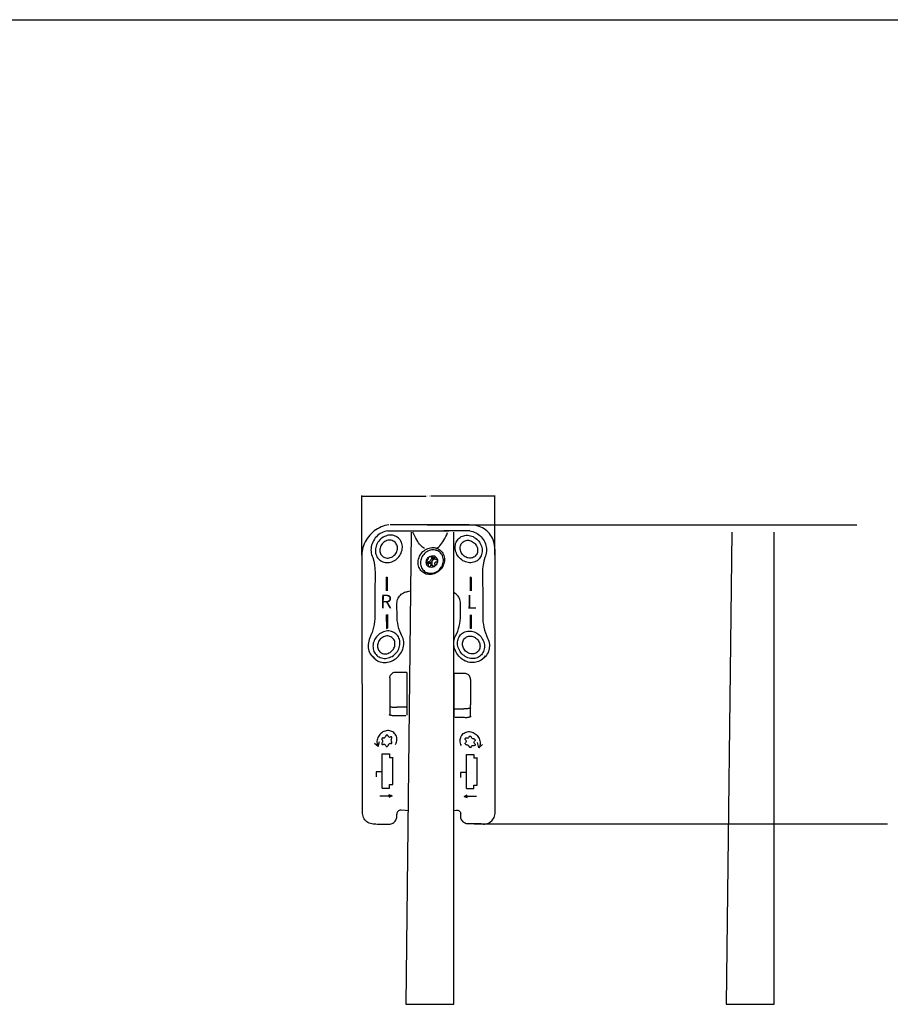
# Model space of a CAD drawing. Extents: x 200 to 1041, y -523 to 71.
# Drawn here: x 433 to 651, y -175 to 71 of the extents above; entities that cross this region are included whole.
import ezdxf

# ---------------------------------------------------------------- set-up
doc = ezdxf.new("R2010")
doc.units = 0
doc.header["$MEASUREMENT"] = 0
doc.linetypes.add('CONTINUA', pattern=[0])
doc.layers.add('LIVELLO_STANDARD', color=7, linetype='Continuous')
doc.dimstyles.get("Standard").update_dxf_attribs({"dimtxt": 0.18, "dimasz": 0.18, "dimexe": 0.18, "dimexo": 0.0625, "dimgap": 0.09, "dimtad": 0, "dimtih": 1, "dimtoh": 1, "dimdec": 4, "dimzin": 0, "dimdsep": 46, "dimtxsty": 'Standard', "dimcen": 0.09, "dimadec": 0, "dimazin": 0, "dimtfac": 1, "dimtdec": 4, "dimtofl": 0, "dimtmove": 0, "dimatfit": 3, "dimfxl": 0, "dimtolj": 1, "dimtzin": 0, "dimarcsym": 0})

# ---------------------------------------------------------------- blocks, each defined once
blk = doc.blocks.new('*D1')
at = {"color": 0, "lineweight": -2}
for p, q in [((518.84, -62.64), (518.84, -47.7)), ((519.02, -47.88), (534.86, -47.88)), ((551.86, -47.88), (536.03, -47.88)), ((552.04, -62.64), (552.04, -47.7))]:
    blk.add_line(p, q, dxfattribs=at)
at = {"color": 0}
for points in [[(519.02, -47.85), (519.02, -47.91), (518.84, -47.88)], [(551.86, -47.85), (551.86, -47.91), (552.04, -47.88)]]:
    blk.add_solid(points, dxfattribs=at)
at = {"layer": 'Defpoints', "color": 0}
for p in [(552.04, -47.88), (518.84, -62.7), (552.04, -62.7)]:
    blk.add_point(p, dxfattribs=at)
at = {"color": 0, "insert": (535.44, -47.88), "char_height": 0.18, "attachment_point": 5}
blk.add_mtext('\\A1;33.2061', dxfattribs=at)

msp = doc.modelspace()

# ---------------------------------------------------------------- linework, layer by layer
for p, q in [((200.4034, 71.06125), (1041.4034, 71.06125)), ((535.12246, -55.01788), (642.45596, -55.01788)), ((546.90962, -129.74202), (650.06101, -129.74202))]:
    msp.add_line(p, q)
at = {"layer": 'LIVELLO_STANDARD', "linetype": 'CONTINUA'}
for p, q in [((544.37262, -55.01788), (525.8723, -55.01788)), ((525.3058, -56.55518), (531.7887, -56.55518)), ((531.18488, -56.9092), (529.78488, -174.76365)), ((531.28578, -56.56394), (540.53445, -56.56394)), ((545.76365, -56.58075), (539.28075, -56.58075)), ((541.80255, -174.76365), (541.80255, -56.88765)), ((611.18488, -56.9092), (609.78488, -174.76365)), ((621.80255, -174.76365), (621.80255, -56.88765)), ((552.04476, -61.1429), (552.04476, -127.11533)), ((518.83866, -62.70035), (518.91644, -126.71524)), ((535.85599, -63.00182), (535.90013, -63.0386)), ((536.50132, -63.08064), (537.15716, -63.59985)), ((535.22117, -64.63091), (534.92478, -64.39653)), ((536.59381, -65.27834), (535.87911, -64.71394)), ((524.93075, -68.13993), (525.1851, -68.10419)), ((524.93075, -68.13993), (524.93706, -71.54525)), ((525.09261, -68.11891), (525.09261, -71.42649)), ((525.1851, -68.10419), (525.19351, -71.50952)), ((545.88435, -68.12977), (545.87594, -71.53509)), ((546.1387, -68.1655), (545.88435, -68.12977)), ((545.97684, -68.14448), (545.97684, -71.45206)), ((546.1387, -68.1655), (546.13239, -71.57083)), ((522.05725, -70.99346), (522.06566, -77.82723)), ((549.0122, -71.01904), (549.00379, -77.8528)), ((531.01, -71.63103), (530.12282, -71.74705)), ((524.94337, -77.49511), (524.94967, -80.90673)), ((525.10312, -77.47514), (525.10943, -80.78482)), ((525.19561, -77.46568), (525.20192, -80.871)), ((545.87384, -77.49125), (545.86753, -80.89657)), ((545.96633, -77.50071), (545.96002, -80.81039)), ((546.12608, -77.52068), (546.11978, -80.93231)), ((524.94967, -80.80689), (525.10943, -80.78692)), ((524.94967, -80.90673), (525.20192, -80.871)), ((525.20192, -80.871), (525.10943, -80.78692)), ((545.86753, -80.89657), (545.96002, -80.81249)), ((546.11978, -80.93231), (545.86753, -80.89657)), ((546.11978, -80.83246), (545.96002, -80.81249)), ((521.64945, -88.12833), (522.12872, -88.54769)), ((549.42, -88.1539), (548.94073, -88.57326)), ((525.83884, -93.25628), (525.85145, -99.64126)), ((527.09587, -91.82058), (530.05345, -91.82058)), ((530.05345, -91.88154), (530.05345, -102.57975)), ((544.71526, -92.2014), (541.75767, -92.2014)), ((541.75767, -92.26236), (541.75767, -102.9604)), ((545.97228, -93.6371), (545.95967, -100.02208)), ((525.87247, -102.58939), (525.87247, -99.60973)), ((530.09357, -100.59069), (527.53957, -100.59069)), ((545.93865, -102.97021), (545.93865, -99.99055)), ((529.78509, -102.71586), (527.42081, -102.71586)), ((541.71756, -100.97133), (544.27155, -100.97133)), ((542.02603, -103.09651), (544.39031, -103.09651)), ((522.90228, -110.43109), (522.0089, -109.64177)), ((522.90228, -110.43109), (523.22809, -109.1646)), ((548.05997, -110.69577), (547.73415, -109.42929)), ((548.05997, -110.69577), (548.95334, -109.90645)), ((523.94262, -112.25497), (525.74617, -112.25497)), ((523.94262, -120.77353), (523.94262, -112.25497)), ((525.74617, -112.25287), (525.74617, -113.11576)), ((544.99623, -112.39108), (546.79979, -112.39108)), ((544.99623, -120.90964), (544.99623, -112.39108)), ((546.79979, -112.38897), (546.79979, -113.25187)), ((525.74617, -113.11471), (526.62413, -113.11471)), ((526.60031, -119.92115), (526.5898, -113.10945)), ((546.79979, -113.25081), (547.67775, -113.25081)), ((547.65392, -120.05725), (547.64341, -113.24556)), ((522.39358, -116.71762), (522.40619, -117.99252)), ((523.75273, -116.71867), (522.39358, -116.71867)), ((543.44719, -116.85373), (543.45981, -118.12862)), ((544.80635, -116.85478), (543.44719, -116.85478)), ((525.75038, -119.92115), (526.60031, -119.92115)), ((525.75038, -120.77248), (525.75038, -119.9222)), ((546.80399, -120.05725), (547.65392, -120.05725)), ((546.80399, -120.90859), (546.80399, -120.05831)), ((523.33547, -122.72178), (526.37276, -122.72178)), ((523.94262, -120.77353), (525.75038, -120.77353)), ((526.37276, -122.72178), (525.60131, -122.45167)), ((526.37276, -122.72178), (525.60131, -123.16847)), ((544.38996, -122.88907), (545.16142, -122.44238)), ((547.42725, -122.88907), (544.38996, -122.88907)), ((544.38996, -122.88907), (545.16142, -123.15918)), ((544.99623, -120.90964), (546.80399, -120.90964)), ((527.59055, -127.85315), (527.59055, -127.25827)), ((543.51043, -127.82495), (543.51043, -127.23007)), ((522.48432, -129.77022), (525.8984, -129.77022)), ((548.61666, -129.74202), (545.20258, -129.74202)), ((529.78488, -174.76365), (541.80255, -174.76365)), ((609.78488, -174.76365), (621.80255, -174.76365))]:
    msp.add_line(p, q, dxfattribs=at)
for points in [[(525.57153, -55.05204), (525.08806, -55.13612), (524.61089, -55.24332), (524.13583, -55.38836), (523.67338, -55.56494), (523.21303, -55.78145), (522.76739, -56.02003), (522.33858, -56.28909), (521.92868, -56.58863), (521.53559, -56.92076), (521.16353, -57.26655), (520.80828, -57.64597), (520.47616, -58.03695), (520.17557, -58.4542), (519.9065, -58.89458), (519.65636, -59.33181), (519.44405, -59.80267), (519.25907, -60.27038), (519.10983, -60.74964), (518.99211, -61.23942), (518.91013, -61.7292), (518.85548, -62.21688), (518.83866, -62.70035)], [(552.04476, -61.1429), (552.03425, -60.66258), (551.97749, -60.18332), (551.89131, -59.7093), (551.76939, -59.26262), (551.61804, -58.81593), (551.43516, -58.39447), (551.22075, -57.98352), (550.97061, -57.59884), (550.69944, -57.23099), (550.39675, -56.89361), (550.06463, -56.57515), (549.71358, -56.28611), (549.33942, -56.03071), (548.94213, -55.80054), (548.53013, -55.60505), (548.09921, -55.44214), (547.65568, -55.31181), (547.19322, -55.21617), (546.72867, -55.15311), (546.25571, -55.12578), (545.61896, -55.04906), (544.37262, -55.01788)], [(525.3058, -56.55518), (524.91692, -56.62244), (524.53014, -56.72019), (524.15808, -56.85892), (523.78601, -57.0355), (523.43077, -57.23309), (523.09023, -57.47587), (522.77072, -57.72812), (522.47223, -58.02241), (522.19896, -58.33246), (521.95092, -58.66248), (521.7239, -59.01563), (521.53892, -59.38033), (521.38337, -59.76921), (521.25935, -60.15809), (521.16896, -60.54382), (521.11851, -60.94426), (521.10169, -61.33419), (521.12902, -61.72202), (521.17947, -62.1109), (521.26565, -62.48506), (521.38967, -62.83926), (521.54943, -63.18084)], [(522.22629, -61.06215), (522.20947, -61.40478), (522.21788, -61.75267), (522.25572, -62.09215), (522.3419, -62.41377), (522.45331, -62.73223), (522.59625, -63.02231), (522.77493, -63.30083), (522.97672, -63.54993), (523.19954, -63.77485), (523.46019, -63.97874), (523.73346, -64.1385), (524.03195, -64.28249), (524.34516, -64.38444), (524.66677, -64.45276), (524.99679, -64.49164), (525.33522, -64.49164), (525.68206, -64.45276), (526.02049, -64.38444), (526.35051, -64.28249), (526.68474, -64.1385), (527.00215, -63.97874), (527.30064, -63.77485), (527.58232, -63.54993), (527.85348, -63.30083), (528.09101, -63.02231), (528.30332, -62.73223), (528.4904, -62.41377), (528.64595, -62.09215), (528.76997, -61.75267), (528.86457, -61.40478), (528.92342, -61.06215), (528.94865, -60.71846), (528.94234, -60.36952), (528.894, -60.03319), (528.81832, -59.71158), (528.69851, -59.39838), (528.55557, -59.10304), (528.37689, -58.83082), (528.1835, -58.57858), (527.94807, -58.34735), (527.68952, -58.15291), (527.42256, -57.98264), (527.11987, -57.84916), (526.81507, -57.74301), (526.48505, -57.67259), (526.15923, -57.63686), (525.8208, -57.63686), (525.47186, -57.67259), (525.13973, -57.74301), (524.80341, -57.84916), (524.46918, -57.98264), (524.15387, -58.15291), (523.84907, -58.34735), (523.5674, -58.57858), (523.30044, -58.83082), (523.06921, -59.10304), (522.8485, -59.39838), (522.67193, -59.71158), (522.50376, -60.03319), (522.38605, -60.36952), (522.28515, -60.71846), (522.22629, -61.06215)], [(523.34073, -61.12171), (523.33022, -61.39497), (523.34703, -61.6756), (523.40169, -61.94256), (523.48157, -62.1948), (523.60348, -62.42603), (523.74432, -62.64044), (523.923, -62.83173), (524.12059, -63.00514), (524.34971, -63.13652), (524.58724, -63.23742), (524.8479, -63.30994), (525.11486, -63.33937), (525.38813, -63.33937), (525.66349, -63.30994), (525.93256, -63.23742), (526.20162, -63.13652), (526.46227, -63.00514), (526.69981, -62.83173), (526.91842, -62.64044), (527.12022, -62.42603), (527.29889, -62.1948), (527.44603, -61.94256), (527.55534, -61.6756), (527.63522, -61.39497), (527.69408, -61.12171), (527.70669, -60.84003), (527.69408, -60.56571), (527.63522, -60.29875), (527.55114, -60.04651), (527.43552, -59.80372), (527.28628, -59.59141), (527.11181, -59.40328), (526.90791, -59.23301), (526.68719, -59.09953), (526.44336, -58.99233), (526.1848, -58.92296), (525.92415, -58.89564), (525.64247, -58.89564), (525.36921, -58.92296), (525.09804, -58.99233), (524.83529, -59.09953), (524.58094, -59.23301), (524.3392, -59.40328), (524.11218, -59.59141), (523.91669, -59.80372), (523.74432, -60.04651), (523.59718, -60.29875), (523.47736, -60.56571), (523.39118, -60.84003), (523.34073, -61.12171)], [(534.49438, -60.94513), (534.24424, -60.8064), (534.00461, -60.62352), (533.75656, -60.40596), (533.51273, -60.15687), (533.26679, -59.86783), (533.01664, -59.54307), (532.7707, -59.17521), (532.52476, -58.78318), (532.28093, -58.36066), (532.0497, -57.89296), (531.80586, -57.40108), (531.56623, -56.88502)], [(537.32742, -61.05742), (537.57757, -60.91868), (537.8172, -60.73581), (538.06524, -60.51824), (538.30908, -60.26915), (538.55502, -59.98012), (538.80517, -59.65535), (539.05111, -59.28749), (539.29705, -58.89546), (539.54088, -58.47295), (539.77211, -58.00524), (540.01595, -57.51336), (540.25558, -56.99731)], [(548.84316, -61.08772), (548.85997, -61.43036), (548.85157, -61.77825), (548.81373, -62.11773), (548.72755, -62.43934), (548.61614, -62.7578), (548.4732, -63.04789), (548.29452, -63.32641), (548.09273, -63.5755), (547.86991, -63.80042), (547.60925, -64.00432), (547.33599, -64.16407), (547.0375, -64.30807), (546.72429, -64.41001), (546.40268, -64.47833), (546.07266, -64.51722), (545.73423, -64.51722), (545.38739, -64.47833), (545.04896, -64.41001), (544.71893, -64.30807), (544.38471, -64.16407), (544.0673, -64.00432), (543.76881, -63.80042), (543.48713, -63.5755), (543.21597, -63.32641), (542.97844, -63.04789), (542.76613, -62.7578), (542.57905, -62.43934), (542.4235, -62.11773), (542.29947, -61.77825), (542.20488, -61.43036), (542.14602, -61.08772), (542.1208, -60.74404), (542.12711, -60.3951), (542.17545, -60.05877), (542.25113, -59.73716), (542.37094, -59.42395), (542.51388, -59.12861), (542.69256, -58.8564), (542.88595, -58.60415), (543.12138, -58.37293), (543.37993, -58.17849), (543.64689, -58.00822), (543.94958, -57.87474), (544.25438, -57.76859), (544.5844, -57.69817), (544.91022, -57.66243), (545.24865, -57.66243), (545.59759, -57.69817), (545.92972, -57.76859), (546.26604, -57.87474), (546.60027, -58.00822), (546.91558, -58.17849), (547.22038, -58.37293), (547.50205, -58.60415), (547.76901, -58.8564), (548.00024, -59.12861), (548.22095, -59.42395), (548.39752, -59.73716), (548.56569, -60.05877), (548.6834, -60.3951), (548.7843, -60.74404), (548.84316, -61.08772)], [(547.72872, -61.14728), (547.73923, -61.42055), (547.72242, -61.70117), (547.66776, -61.96813), (547.58788, -62.22038), (547.46596, -62.4516), (547.32513, -62.66601), (547.14645, -62.8573), (546.94886, -63.03072), (546.71974, -63.1621), (546.48221, -63.263), (546.22155, -63.33552), (545.95459, -63.36495), (545.68132, -63.36495), (545.40596, -63.33552), (545.13689, -63.263), (544.86783, -63.1621), (544.60718, -63.03072), (544.36964, -62.8573), (544.15103, -62.66601), (543.94923, -62.4516), (543.77056, -62.22038), (543.62342, -61.96813), (543.51411, -61.70117), (543.43423, -61.42055), (543.37537, -61.14728), (543.36276, -60.86561), (543.37537, -60.59129), (543.43423, -60.32433), (543.51831, -60.07208), (543.63393, -59.8293), (543.78317, -59.61699), (543.95764, -59.42886), (544.16154, -59.25859), (544.38226, -59.12511), (544.62609, -59.0179), (544.88465, -58.94854), (545.1453, -58.92121), (545.42698, -58.92121), (545.70024, -58.94854), (545.97141, -59.0179), (546.23416, -59.12511), (546.48851, -59.25859), (546.73025, -59.42886), (546.95727, -59.61699), (547.15276, -59.8293), (547.32513, -60.07208), (547.47227, -60.32433), (547.59209, -60.59129), (547.67827, -60.86561), (547.72872, -61.14728)], [(545.76365, -56.58075), (546.15253, -56.64802), (546.53931, -56.74576), (546.91137, -56.8845), (547.28344, -57.06107), (547.63868, -57.25866), (547.97922, -57.50145), (548.29873, -57.7537), (548.59722, -58.04798), (548.87049, -58.35804), (549.11853, -58.68806), (549.34555, -59.0412), (549.53053, -59.40591), (549.68608, -59.79479), (549.8101, -60.18367), (549.90049, -60.56939), (549.95094, -60.96983), (549.96776, -61.35976), (549.94043, -61.74759), (549.88998, -62.13647), (549.8038, -62.51064), (549.67977, -62.86483), (549.52002, -63.20642)], [(539.43578, -64.10119), (539.37903, -64.44698), (539.29284, -64.78436), (539.17092, -65.12173), (539.01747, -65.4486), (538.83459, -65.75655), (538.62018, -66.05399), (538.38265, -66.32095), (538.12831, -66.57635), (537.82981, -66.79286), (537.54393, -66.99256), (537.22653, -67.15337), (536.90071, -67.28685), (536.56858, -67.37829), (536.22385, -67.4424), (535.89172, -67.46342), (535.55119, -67.46342), (535.22117, -67.41087), (534.91217, -67.33519), (534.59686, -67.22589), (534.31308, -67.07454), (534.05243, -66.89797), (533.80228, -66.68881), (533.58577, -66.44918), (533.38818, -66.19693), (533.22212, -65.9058), (533.08759, -65.60521), (532.98038, -65.28569), (532.91522, -64.96408), (532.88999, -64.61409), (532.8942, -64.28091), (532.92363, -63.92777), (533.0014, -63.59039), (533.10651, -63.2425), (533.23893, -62.91248), (533.4113, -62.59402), (533.6131, -62.29342), (533.83802, -62.01175), (534.08816, -61.74689), (534.36143, -61.51041), (534.65151, -61.30651), (534.95841, -61.12153), (535.27372, -60.97334), (535.61005, -60.86929), (535.94217, -60.7852), (536.2764, -60.73896), (536.61483, -60.73265), (536.95326, -60.75367), (537.27908, -60.82619), (537.57757, -60.91868), (537.88447, -61.05216), (538.16194, -61.21612), (538.42049, -61.40951), (538.65592, -61.62813), (538.85982, -61.87512), (539.0469, -62.14523), (539.19615, -62.43952), (539.30756, -62.74957), (539.38533, -63.07434), (539.43788, -63.41172), (539.4526, -63.7554), (539.43578, -64.10119)], [(533.48277, -64.22731), (533.46596, -64.55208), (533.48277, -64.86739), (533.53532, -65.18059), (533.62571, -65.48434), (533.73712, -65.76601), (533.88847, -66.03297), (534.06924, -66.27051), (534.27735, -66.49017), (534.51278, -66.68776), (534.76502, -66.84226), (535.03619, -66.97785), (535.31576, -67.07349), (535.62686, -67.13655), (535.93797, -67.15757), (536.24907, -67.15126), (536.56858, -67.11343), (536.87548, -67.03355), (537.18238, -66.91163), (537.46826, -66.77184), (537.76255, -66.59002), (538.02741, -66.39242), (538.26704, -66.1612), (538.48355, -65.89739), (538.67694, -65.62412), (538.84721, -65.33614), (538.98594, -65.02504), (539.07843, -64.71078), (539.16251, -64.38391), (539.18984, -64.06966), (539.18984, -63.74384), (539.16251, -63.42748), (539.07843, -63.12374), (538.98594, -62.82945), (538.84721, -62.55093), (538.67694, -62.29868), (538.48986, -62.06745), (538.27335, -61.8604), (538.02741, -61.68803), (537.76675, -61.53564), (537.48087, -61.42738), (537.18448, -61.3412), (536.87548, -61.29915), (536.56858, -61.29075), (536.25958, -61.32018), (535.93797, -61.38429), (535.62686, -61.47468), (535.32837, -61.605), (535.04249, -61.76686), (534.76502, -61.9613), (534.51278, -62.17781), (534.28365, -62.42691), (534.06924, -62.69387), (533.88847, -62.97239), (533.74763, -63.27088), (533.62571, -63.58934), (533.53532, -63.9057), (533.48277, -64.22731)], [(534.91637, -64.40493), (534.9416, -64.15269), (534.99625, -63.89729), (535.09925, -63.65766), (535.22958, -63.43904), (535.41035, -63.23619), (535.61215, -63.06593)], [(536.21964, -63.3476), (536.18811, -63.54204), (536.11034, -63.73333), (535.99472, -63.91306), (535.86229, -64.06335), (535.70044, -64.19473), (535.51335, -64.28932), (535.32837, -64.35554), (535.13498, -64.37971), (534.9458, -64.365)], [(535.41666, -63.36127), (535.40825, -63.42748), (535.38092, -63.50946), (535.34519, -63.6009), (535.29054, -63.71126), (535.23799, -63.80165), (535.17703, -63.89519), (535.12027, -63.96876), (535.07823, -64.01606), (535.05511, -64.04759)], [(535.61425, -63.06593), (535.55119, -63.11428), (535.50495, -63.17208), (535.46921, -63.22989), (535.42297, -63.31502), (535.41666, -63.36127)], [(535.61425, -63.06593), (535.83287, -62.9377), (536.0746, -62.84521), (536.31003, -62.78741), (536.56018, -62.78741), (536.79981, -62.81368), (537.02473, -62.88936)], [(535.88542, -63.02389), (535.82446, -62.99551), (535.7635, -63.00392), (535.69413, -63.02389), (535.61846, -63.06698), (535.61425, -63.06698)], [(536.60852, -62.9335), (536.50973, -62.9829), (536.39201, -63.02599), (536.2764, -63.05542), (536.16499, -63.07959), (536.0746, -63.07959), (535.98632, -63.07329), (535.93376, -63.06172), (535.90013, -63.0407), (535.88542, -63.02599)], [(536.21544, -63.07013), (536.22595, -63.20677), (536.21964, -63.34655)], [(536.42985, -63.00812), (536.50762, -63.19626), (536.54126, -63.3907), (536.54126, -63.59565), (536.49711, -63.80165), (536.41724, -64.00134)], [(536.41724, -64.00134), (536.49711, -63.87417), (536.60222, -63.78693), (536.73254, -63.71651)], [(536.50132, -63.08064), (536.46768, -63.04386), (536.43615, -63.00812)], [(537.02473, -62.89041), (536.95956, -62.87569), (536.8881, -62.86728), (536.7935, -62.86728), (536.67369, -62.89671), (536.60852, -62.9335)], [(536.73675, -63.71651), (536.83975, -63.65871), (536.91963, -63.5536), (536.93434, -63.43484)], [(537.44514, -63.74384), (537.33373, -63.7018), (537.21391, -63.63664), (537.11301, -63.56727), (537.04365, -63.47688), (537.01212, -63.39805), (537.00161, -63.30031), (537.03103, -63.23619), (537.06467, -63.17208), (537.08359, -63.15211)], [(537.02473, -62.89041), (537.22653, -63.00917), (537.4031, -63.17103), (537.54814, -63.35496), (537.64694, -63.56832), (537.7121, -63.79849), (537.74153, -64.04759)], [(537.08359, -63.15001), (537.12142, -63.06593), (537.12142, -62.99551), (537.0941, -62.95032), (537.03103, -62.89776), (537.02473, -62.89251)], [(537.74573, -64.04759), (537.73732, -63.98032), (537.69528, -63.91095), (537.64483, -63.85315), (537.53973, -63.78063), (537.44514, -63.74384)], [(535.05511, -64.04759), (534.99625, -64.12957), (534.95, -64.2147), (534.92898, -64.29983), (534.91637, -64.39127), (534.91637, -64.40599)], [(535.63527, -65.56211), (535.43137, -65.44019), (535.2569, -65.28569), (535.10976, -65.09756), (535.00886, -64.8842), (534.9416, -64.65403), (534.91637, -64.40493)], [(534.91637, -64.40493), (534.92478, -64.46905), (534.9458, -64.52685), (534.96892, -64.56995), (535.02988, -64.60253), (535.06772, -64.59622)], [(535.06772, -64.59727), (535.12237, -64.59727), (535.18543, -64.60673), (535.2506, -64.65823), (535.30945, -64.73706), (535.36201, -64.82955), (535.40405, -64.95672), (535.42297, -65.05342), (535.43137, -65.15432), (535.43137, -65.1869)], [(535.54699, -64.62145), (535.38092, -64.63091), (535.22117, -64.60673)], [(535.30105, -64.7234), (535.41666, -64.66033), (535.54699, -64.6204)], [(535.43137, -65.18795), (535.46921, -65.31828), (535.50495, -65.43389), (535.55539, -65.50431), (535.62476, -65.56211), (535.63527, -65.56211)], [(536.41724, -64.00134), (536.29532, -64.18947), (536.13766, -64.35133), (535.95268, -64.48166), (535.75719, -64.5731), (535.54699, -64.62145)], [(535.54699, -64.62145), (535.72776, -64.63616), (535.87911, -64.71604)], [(537.04365, -65.38344), (536.82503, -65.51692), (536.59381, -65.60941), (536.34577, -65.66511), (536.09772, -65.67352), (535.86229, -65.63569), (535.63527, -65.56316)], [(535.63527, -65.56211), (535.70044, -65.57683), (535.75719, -65.57683), (535.81605, -65.5474), (535.87911, -65.47698), (535.91274, -65.40446)], [(535.91274, -65.40446), (535.95058, -65.30671), (536.01574, -65.22263), (536.09352, -65.15852), (536.19652, -65.1375), (536.29952, -65.1375), (536.42985, -65.17323), (536.52234, -65.22789), (536.60222, -65.28254), (536.63164, -65.32038)], [(535.95268, -64.77279), (536.05148, -64.79907), (536.14607, -64.79907), (536.24487, -64.75808), (536.31213, -64.68871), (536.37519, -64.60253), (536.39201, -64.50268), (536.3794, -64.40493)], [(536.3794, -64.40493), (536.34997, -64.27145), (536.36889, -64.12957), (536.41724, -64.00134)], [(536.63585, -65.32038), (536.75777, -65.39815), (536.86077, -65.43599), (536.95956, -65.42128), (537.03944, -65.38975), (537.04365, -65.38344)], [(537.1025, -64.9809), (537.04785, -64.86213), (537.02473, -64.73706), (537.03314, -64.61514), (537.06467, -64.51004), (537.12142, -64.42385), (537.23493, -64.35133), (537.32322, -64.3156), (537.42202, -64.29983), (537.45355, -64.29037)], [(537.74573, -64.04759), (537.71841, -64.29983), (537.66585, -64.55523), (537.55865, -64.79487), (537.42622, -65.01558), (537.24334, -65.21528), (537.04365, -65.38344)], [(537.04365, -65.38344), (537.0941, -65.33509), (537.13614, -65.26257), (537.15295, -65.18374), (537.13614, -65.06813), (537.1025, -64.9809)], [(537.45355, -64.29037), (537.58808, -64.2704), (537.68267, -64.20944), (537.71841, -64.14533), (537.74573, -64.05915), (537.74573, -64.04759)], [(527.59405, -74.60689), (527.61297, -74.29894), (527.66552, -73.99519), (527.76642, -73.6925), (527.88624, -73.3919), (528.03969, -73.10602), (528.22887, -72.83906), (528.44328, -72.59207), (528.68081, -72.37451), (528.94777, -72.18322), (529.22314, -72.02137), (529.51112, -71.89419), (529.82012, -71.7975), (530.12282, -71.7481)], [(543.4754, -74.63246), (543.45648, -74.32451), (543.40393, -74.02077), (543.30303, -73.71807), (543.18321, -73.41748), (543.02976, -73.1316), (542.84058, -72.86464), (542.62617, -72.61765), (542.38864, -72.40009), (542.12168, -72.2088), (541.84631, -72.04694), (541.80255, -72.02762)], [(528.84898, -82.7723), (528.561, -82.18373), (528.31295, -81.56993), (528.09434, -80.94037), (527.91567, -80.30345), (527.77903, -79.6371), (527.67813, -78.96969), (527.61928, -78.29178), (527.59405, -74.60689)], [(542.22047, -82.79788), (542.50845, -82.20931), (542.7565, -81.59551), (542.97511, -80.96594), (543.15378, -80.32902), (543.29042, -79.66267), (543.39131, -78.99527), (543.45017, -78.31736), (543.4754, -74.63246)], [(522.06566, -77.82723), (522.04464, -78.51145), (521.98999, -79.20723), (521.88909, -79.89985), (521.75666, -80.59773), (521.58009, -81.29036), (521.37198, -81.96827), (521.11553, -82.63252), (520.83386, -83.29992)], [(549.00379, -77.8528), (549.02481, -78.53702), (549.07946, -79.2328), (549.18036, -79.92543), (549.31279, -80.62331), (549.48936, -81.31593), (549.69747, -81.99384), (549.95392, -82.65809), (550.23559, -83.32549)], [(520.83386, -83.30202), (520.66569, -83.69616), (520.53537, -84.10395), (520.45128, -84.5107), (520.40504, -84.93006), (520.39243, -85.34732), (520.42186, -85.75301), (520.48912, -86.1482), (520.59422, -86.52762), (520.73296, -86.90389), (520.91374, -87.23811), (521.12814, -87.56288), (521.37829, -87.86347), (521.65366, -88.13569)], [(521.44555, -87.74681), (521.65576, -88.05055), (521.8996, -88.32697), (522.15395, -88.56661), (522.44193, -88.78837), (522.74252, -88.98176), (523.07464, -89.13837), (523.42358, -89.26239), (523.78093, -89.35593), (524.14459, -89.40533), (524.51875, -89.4316), (524.89922, -89.42004), (525.27549, -89.37485), (525.66017, -89.28341), (526.02802, -89.17095), (526.40009, -89.03116), (526.75533, -88.84618), (527.09587, -88.62757), (527.41958, -88.39634), (527.73069, -88.12938), (528.01236, -87.84035), (528.27091, -87.52189), (528.50844, -87.19397), (528.72075, -86.84818), (528.89312, -86.48663), (529.03606, -86.11246), (529.15588, -85.72674), (529.22524, -85.34732), (529.282, -84.95844), (529.30302, -84.56956), (529.27359, -84.19014), (529.21473, -83.81072), (529.12435, -83.45127), (529.00032, -83.10443), (528.84688, -82.77125)], [(521.62808, -84.97385), (521.61127, -85.31649), (521.61967, -85.66438), (521.65751, -86.00386), (521.7437, -86.32547), (521.8551, -86.64393), (521.99804, -86.93401), (522.17672, -87.21254), (522.37851, -87.46163), (522.60133, -87.68655), (522.86199, -87.89045), (523.13525, -88.0502), (523.43374, -88.19419), (523.74695, -88.29614), (524.06856, -88.36446), (524.39859, -88.40335), (524.73702, -88.40335), (525.08385, -88.36446), (525.42228, -88.29614), (525.75231, -88.19419), (526.08653, -88.0502), (526.40394, -87.89045), (526.70243, -87.68655), (526.98411, -87.46163), (527.25527, -87.21254), (527.4928, -86.93401), (527.70511, -86.64393), (527.89219, -86.32547), (528.04775, -86.00386), (528.17177, -85.66438), (528.26636, -85.31649), (528.32522, -84.97385), (528.35044, -84.63017), (528.34413, -84.28123), (528.29579, -83.9449), (528.22011, -83.62328), (528.1003, -83.31008), (527.95736, -83.01474), (527.77868, -82.74253), (527.58529, -82.49028), (527.34986, -82.25905), (527.09131, -82.06461), (526.82435, -81.89435), (526.52166, -81.76087), (526.21686, -81.65471), (525.88684, -81.5843), (525.56102, -81.54856), (525.22259, -81.54856), (524.87365, -81.5843), (524.54152, -81.65471), (524.2052, -81.76087), (523.87097, -81.89435), (523.55566, -82.06461), (523.25087, -82.25905), (522.96919, -82.49028), (522.70223, -82.74253), (522.471, -83.01474), (522.25029, -83.31008), (522.07372, -83.62328), (521.90555, -83.9449), (521.78784, -84.28123), (521.68694, -84.63017), (521.62808, -84.97385)], [(522.74269, -85.03324), (522.73218, -85.3065), (522.749, -85.58713), (522.80365, -85.85409), (522.88353, -86.10633), (523.00545, -86.33756), (523.14629, -86.55197), (523.32496, -86.74325), (523.52256, -86.91667), (523.75168, -87.04805), (523.98921, -87.14895), (524.24987, -87.22147), (524.51683, -87.2509), (524.79009, -87.2509), (525.06546, -87.22147), (525.33452, -87.14895), (525.60359, -87.04805), (525.86424, -86.91667), (526.10177, -86.74325), (526.32039, -86.55197), (526.52218, -86.33756), (526.70086, -86.10633), (526.848, -85.85409), (526.95731, -85.58713), (527.03718, -85.3065), (527.09604, -85.03324), (527.10865, -84.75156), (527.09604, -84.47724), (527.03718, -84.21028), (526.9531, -83.95804), (526.83749, -83.71525), (526.68824, -83.50294), (526.51377, -83.31481), (526.30987, -83.14454), (526.08916, -83.01106), (525.84532, -82.90386), (525.58677, -82.83449), (525.32612, -82.80716), (525.04444, -82.80716), (524.77117, -82.83449), (524.50001, -82.90386), (524.23725, -83.01106), (523.9829, -83.14454), (523.74117, -83.31481), (523.51415, -83.50294), (523.31866, -83.71525), (523.14629, -83.95804), (522.99914, -84.21028), (522.87933, -84.47724), (522.79314, -84.75156), (522.74269, -85.03324)], [(549.6239, -87.77238), (549.41369, -88.07613), (549.16985, -88.35255), (548.9155, -88.59218), (548.62752, -88.81395), (548.32693, -89.00734), (547.99481, -89.16394), (547.64587, -89.28796), (547.28852, -89.3815), (546.92486, -89.4309), (546.5507, -89.45718), (546.17023, -89.44561), (545.79396, -89.40042), (545.40928, -89.30898), (545.04142, -89.19652), (544.66936, -89.05674), (544.31411, -88.87176), (543.97358, -88.65314), (543.64987, -88.42192), (543.33876, -88.15496), (543.05709, -87.86592), (542.79854, -87.54746), (542.561, -87.21954), (542.3487, -86.87376), (542.17633, -86.5122), (542.03339, -86.13804), (541.91357, -85.75231), (541.84421, -85.37289), (541.78745, -84.98401), (541.76643, -84.59513), (541.79586, -84.21571), (541.85472, -83.83629), (541.9451, -83.47684), (542.06912, -83.13), (542.22257, -82.79683)], [(549.44137, -84.99943), (549.45818, -85.34206), (549.44978, -85.68995), (549.41194, -86.02943), (549.32575, -86.35105), (549.21435, -86.66951), (549.07141, -86.95959), (548.89273, -87.23811), (548.69094, -87.4872), (548.46812, -87.71212), (548.20746, -87.91602), (547.9342, -88.07578), (547.63571, -88.21977), (547.3225, -88.32172), (547.00089, -88.39004), (546.67086, -88.42892), (546.33243, -88.42892), (545.9856, -88.39004), (545.64717, -88.32172), (545.31714, -88.21977), (544.98292, -88.07578), (544.66551, -87.91602), (544.36702, -87.71212), (544.08534, -87.4872), (543.81418, -87.23811), (543.57665, -86.95959), (543.36434, -86.66951), (543.17726, -86.35105), (543.0217, -86.02943), (542.89768, -85.68995), (542.80309, -85.34206), (542.74423, -84.99943), (542.71901, -84.65574), (542.72531, -84.3068), (542.77366, -83.97047), (542.84934, -83.64886), (542.96915, -83.33565), (543.11209, -83.04032), (543.29077, -82.7681), (543.48416, -82.51585), (543.71958, -82.28463), (543.97814, -82.09019), (544.2451, -81.91992), (544.54779, -81.78644), (544.85259, -81.68029), (545.18261, -81.60987), (545.50843, -81.57414), (545.84686, -81.57414), (546.1958, -81.60987), (546.52792, -81.68029), (546.86425, -81.78644), (547.19848, -81.91992), (547.51379, -82.09019), (547.81858, -82.28463), (548.10026, -82.51585), (548.36722, -82.7681), (548.59844, -83.04032), (548.81916, -83.33565), (548.99573, -83.64886), (549.1639, -83.97047), (549.28161, -84.3068), (549.38251, -84.65574), (549.44137, -84.99943)], [(548.32675, -85.05881), (548.33727, -85.33208), (548.32045, -85.6127), (548.2658, -85.87966), (548.18592, -86.13191), (548.064, -86.36313), (547.92316, -86.57754), (547.74449, -86.76883), (547.54689, -86.94225), (547.31777, -87.07363), (547.08024, -87.17452), (546.81958, -87.24704), (546.55262, -87.27647), (546.27936, -87.27647), (546.00399, -87.24704), (545.73493, -87.17452), (545.46586, -87.07363), (545.20521, -86.94225), (544.96768, -86.76883), (544.74906, -86.57754), (544.54727, -86.36313), (544.36859, -86.13191), (544.22145, -85.87966), (544.11214, -85.6127), (544.03227, -85.33208), (543.97341, -85.05881), (543.9608, -84.77714), (543.97341, -84.50282), (544.03227, -84.23586), (544.11635, -83.98361), (544.23196, -83.74082), (544.38121, -83.52852), (544.55568, -83.34038), (544.75957, -83.17012), (544.98029, -83.03664), (545.22413, -82.92943), (545.48268, -82.86006), (545.74333, -82.83274), (546.02501, -82.83274), (546.29828, -82.86006), (546.56944, -82.92943), (546.8322, -83.03664), (547.08654, -83.17012), (547.32828, -83.34038), (547.5553, -83.52852), (547.75079, -83.74082), (547.92316, -83.98361), (548.0703, -84.23586), (548.19012, -84.50282), (548.27631, -84.77714), (548.32675, -85.05881)], [(550.23559, -83.3276), (550.40376, -83.72173), (550.53408, -84.12953), (550.61817, -84.53628), (550.66441, -84.95563), (550.67702, -85.37289), (550.64759, -85.77859), (550.58033, -86.17377), (550.47523, -86.55319), (550.33649, -86.92946), (550.15571, -87.26369), (549.9413, -87.58845), (549.69116, -87.88905), (549.41579, -88.16126)], [(525.83884, -93.25628), (525.85776, -93.04187), (525.91662, -92.81275), (525.99649, -92.6036), (526.13313, -92.39759), (526.28448, -92.22102), (526.46735, -92.06862), (526.66915, -91.95301), (526.87725, -91.87103), (527.09587, -91.81953)], [(545.97228, -93.6371), (545.95336, -93.42269), (545.89451, -93.19357), (545.81463, -92.98442), (545.678, -92.77842), (545.52665, -92.60184), (545.34377, -92.44945), (545.14197, -92.33383), (544.93387, -92.25185), (544.71526, -92.20035)], [(525.79697, -100.33003), (525.89787, -100.40571), (526.03871, -100.46982), (526.19847, -100.52132), (526.39396, -100.56126), (526.61467, -100.59069), (526.8459, -100.61907), (527.08133, -100.61907), (527.31676, -100.61171), (527.53957, -100.59069)], [(546.01415, -100.71068), (545.91325, -100.78635), (545.77241, -100.85047), (545.61266, -100.90197), (545.41717, -100.94191), (545.19645, -100.97133), (544.96523, -100.99971), (544.7298, -100.99971), (544.49437, -100.99236), (544.27155, -100.97133)], [(527.42081, -102.71586), (527.19799, -102.74004), (526.96256, -102.74634), (526.72713, -102.74634), (526.49591, -102.71586), (526.2857, -102.68853), (526.09231, -102.64965), (525.91994, -102.5971), (525.77911, -102.53719), (525.67821, -102.46362)], [(544.39031, -103.09651), (544.61313, -103.12068), (544.84856, -103.12699), (545.08399, -103.12699), (545.31522, -103.09651), (545.52542, -103.06918), (545.71881, -103.03029), (545.89118, -102.97774), (546.03202, -102.91783), (546.13291, -102.84426)], [(527.27454, -109.88771), (527.40487, -109.60603), (527.48895, -109.30859), (527.54991, -109.00695), (527.58354, -108.71161), (527.56883, -108.41837), (527.52679, -108.12619), (527.44271, -107.85082), (527.3313, -107.58386), (527.18836, -107.34633), (527.01599, -107.12351), (526.8205, -106.92592), (526.59348, -106.76932), (526.34964, -106.63584), (526.08898, -106.52863), (525.80731, -106.45926), (525.52563, -106.42563), (525.23345, -106.42563), (524.93706, -106.46557), (524.64067, -106.53494), (524.359, -106.64214), (524.08573, -106.77562), (523.82297, -106.94904), (523.57493, -107.14033), (523.35842, -107.3642), (523.15452, -107.61329), (522.98005, -107.87079), (522.83921, -108.14826), (522.72781, -108.44255), (522.65003, -108.73473), (522.59958, -109.03848), (522.59327, -109.33802), (522.6248, -109.63651), (522.67736, -109.90873), (522.77825, -110.18305), (522.90228, -110.43214)], [(524.18453, -108.22394), (524.32536, -108.23865), (524.45779, -108.20291), (524.58392, -108.13355), (524.68481, -108.04211), (524.76469, -107.92019), (524.81304, -107.78986)], [(525.35537, -107.71839), (525.31123, -107.62485), (525.23976, -107.56074), (525.13886, -107.53026), (525.03165, -107.54182), (524.93075, -107.59647), (524.85298, -107.68266), (524.81304, -107.79091)], [(525.35537, -107.71839), (525.40372, -107.83716), (525.4857, -107.94121), (525.595, -108.01373), (525.71482, -108.04316), (525.85776, -108.04316), (525.99019, -108.00742)], [(526.24874, -108.4436), (526.32021, -108.35006), (526.34964, -108.24075), (526.33703, -108.13985), (526.27817, -108.05472), (526.19409, -107.99376), (526.09109, -107.98851), (525.99019, -108.00637)], [(543.6877, -110.15239), (543.55738, -109.87072), (543.47329, -109.57328), (543.41234, -109.27163), (543.3787, -108.97629), (543.39342, -108.68306), (543.43546, -108.39087), (543.51954, -108.1155), (543.63095, -107.84854), (543.77389, -107.61101), (543.94626, -107.38819), (544.14175, -107.1906), (544.36877, -107.034), (544.61261, -106.90052), (544.87326, -106.79331), (545.15494, -106.72395), (545.43661, -106.69031), (545.7288, -106.69031), (546.02518, -106.73025), (546.32157, -106.79962), (546.60325, -106.90683), (546.87651, -107.04031), (547.13927, -107.21372), (547.38731, -107.40501), (547.60382, -107.62888), (547.80772, -107.87797), (547.98219, -108.13547), (548.12303, -108.41294), (548.23444, -108.70723), (548.31222, -108.99942), (548.36266, -109.30316), (548.36897, -109.60271), (548.33744, -109.9012), (548.28489, -110.17341), (548.18399, -110.44773), (548.05997, -110.69682)], [(545.60688, -107.98308), (545.55853, -108.10184), (545.47655, -108.20589), (545.36724, -108.27841), (545.24743, -108.30784), (545.10449, -108.30784), (544.97206, -108.27211)], [(545.60688, -107.98308), (545.65102, -107.88953), (545.72249, -107.82542), (545.82339, -107.79494), (545.93059, -107.8065), (546.03149, -107.86116), (546.10927, -107.94734), (546.14921, -108.0556)], [(546.77772, -108.48862), (546.63688, -108.50333), (546.50445, -108.4676), (546.37833, -108.39823), (546.27743, -108.30679), (546.19755, -108.18487), (546.14921, -108.05454)], [(524.18453, -108.22394), (524.08573, -108.22394), (523.97432, -108.27649), (523.89234, -108.35216), (523.84189, -108.44991), (523.83348, -108.56131), (523.8524, -108.66431), (523.91967, -108.73684)], [(523.91967, -109.46415), (523.8524, -109.56294), (523.83348, -109.67015), (523.84189, -109.7742), (523.89655, -109.86774), (523.97432, -109.91609), (524.08573, -109.93711), (524.18873, -109.91083)], [(523.91967, -109.46415), (524.01216, -109.35169), (524.0542, -109.21821), (524.07732, -109.08473), (524.0542, -108.95124), (524.01216, -108.82933), (523.91967, -108.73894)], [(524.81935, -110.19566), (524.76469, -110.07689), (524.69112, -109.97389), (524.58392, -109.91083), (524.462, -109.86774), (524.32536, -109.86774), (524.18873, -109.91083)], [(524.81935, -110.19566), (524.86349, -110.2934), (524.93706, -110.35962), (525.03796, -110.38379), (525.13886, -110.37433), (525.24606, -110.31653), (525.31333, -110.23244), (525.36167, -110.1347)], [(525.99019, -109.68066), (525.85776, -109.6775), (525.72323, -109.71219), (525.595, -109.7742), (525.492, -109.87194), (525.40372, -109.99386), (525.36167, -110.13575)], [(525.99019, -109.68066), (526.09739, -109.6775), (526.19409, -109.64072), (526.28448, -109.56189), (526.33703, -109.4652), (526.34964, -109.35904), (526.32021, -109.2613), (526.24874, -109.17932)], [(526.24874, -108.4436), (526.17096, -108.56237), (526.11841, -108.69585), (526.1016, -108.82933), (526.11841, -108.96281), (526.17096, -109.08473), (526.24874, -109.18247)], [(544.7135, -108.70828), (544.64203, -108.61474), (544.61261, -108.50543), (544.62522, -108.40454), (544.68408, -108.3194), (544.76816, -108.25844), (544.87116, -108.25319), (544.97206, -108.27106)], [(544.97206, -109.94534), (544.86485, -109.94219), (544.76816, -109.9054), (544.67777, -109.82657), (544.62522, -109.72988), (544.61261, -109.62373), (544.64203, -109.52598), (544.7135, -109.444)], [(544.7135, -108.70828), (544.79128, -108.82705), (544.84383, -108.96053), (544.86065, -109.09401), (544.84383, -109.22749), (544.79128, -109.34941), (544.7135, -109.44715)], [(544.97206, -109.94534), (545.10449, -109.94219), (545.23902, -109.97687), (545.36724, -110.03888), (545.47024, -110.13663), (545.55853, -110.25855), (545.60057, -110.40043)], [(546.1429, -110.46034), (546.09876, -110.55809), (546.02518, -110.6243), (545.92429, -110.64848), (545.82339, -110.63902), (545.71618, -110.58121), (545.64892, -110.49713), (545.60057, -110.39938)], [(546.1429, -110.46034), (546.19755, -110.34158), (546.27112, -110.23858), (546.37833, -110.17551), (546.50025, -110.13242), (546.63688, -110.13242), (546.77351, -110.17551)], [(547.04258, -109.72883), (547.10984, -109.82762), (547.12876, -109.93483), (547.12035, -110.03888), (547.0657, -110.13242), (546.98792, -110.18077), (546.87651, -110.20179), (546.77351, -110.17551)], [(546.77772, -108.48862), (546.87651, -108.48862), (546.98792, -108.54117), (547.0699, -108.61684), (547.12035, -108.71459), (547.12876, -108.826), (547.10984, -108.929), (547.04258, -109.00152)], [(547.04258, -109.72883), (546.95009, -109.61637), (546.90805, -109.48289), (546.88492, -109.34941), (546.90805, -109.21593), (546.95009, -109.09401), (547.04258, -109.00362)], [(522.3419, -129.77022), (521.98245, -129.79124), (521.65033, -129.78493), (521.29508, -129.73448), (520.96926, -129.6483), (520.65396, -129.53058), (520.35757, -129.36662), (520.09061, -129.17534), (519.83836, -128.95042), (519.60924, -128.70973), (519.41795, -128.43752), (519.2603, -128.13587), (519.13628, -127.81741), (519.03958, -127.49265), (518.98703, -127.14371), (518.96391, -126.79056)], [(528.63106, -126.30604), (528.4671, -126.29973), (528.29053, -126.33231), (528.13918, -126.39327), (527.97522, -126.48787), (527.8512, -126.60663), (527.744, -126.74957), (527.65571, -126.91143), (527.60106, -127.08275), (527.59055, -127.25617)], [(530.35867, -126.46137), (529.6905, -126.41745), (528.63106, -126.30709)], [(541.80255, -126.3484), (542.46992, -126.27889)], [(542.46992, -126.27784), (542.63388, -126.27153), (542.81045, -126.30411), (542.9618, -126.36507), (543.12576, -126.45966), (543.24978, -126.57843), (543.35698, -126.72137), (543.44527, -126.88323), (543.49992, -127.05454), (543.51043, -127.22796)], [(545.20258, -129.74202), (544.95454, -129.69052), (544.72331, -129.60854), (544.5005, -129.49292), (544.28819, -129.35419), (544.0969, -129.18602), (543.92874, -128.99474), (543.7816, -128.78558), (543.67019, -128.5512), (543.5798, -128.31262), (543.52935, -128.07194), (543.51043, -127.826)], [(548.7589, -129.74184), (549.11835, -129.76286), (549.45048, -129.75656), (549.80572, -129.70611), (550.13154, -129.61992), (550.44685, -129.50221), (550.74324, -129.33825), (551.0102, -129.14696), (551.26244, -128.92204), (551.49157, -128.68136), (551.68285, -128.40914), (551.84051, -128.1075), (551.96453, -127.78904), (552.06122, -127.46427), (552.11377, -127.11533), (552.1369, -126.76218)], [(525.8984, -129.77022), (526.14644, -129.71872), (526.37767, -129.63674), (526.60048, -129.52113), (526.81279, -129.38239), (527.00408, -129.21423), (527.17224, -129.02294), (527.31938, -128.81379), (527.43079, -128.57941), (527.52118, -128.34082), (527.57163, -128.10014), (527.59055, -127.8542)]]:
    msp.add_lwpolyline(points, dxfattribs=at)
for points in [[(521.54943, -63.18084, 0), (521.80456, -64.10225, 0), (521.97712, -65.05556, 0), (522.08101, -66.0327, 0), (522.13014, -67.0256, 0), (522.13843, -68.0262, 0), (522.11977, -69.02642, 0), (522.08807, -70.0182, 0), (522.05725, -70.99346, 0)], [(549.52002, -63.20642, 0), (549.26489, -64.12782, 0), (549.09233, -65.08113, 0), (548.98844, -66.05827, 0), (548.93931, -67.05118, 0), (548.93102, -68.05177, 0), (548.94968, -69.052, 0), (548.98138, -70.04377, 0), (549.0122, -71.01904, 0)]]:
    msp.add_polyline3d(points, dxfattribs=at)

# ---------------------------------------------------------------- texts
at = {"layer": 'LIVELLO_STANDARD'}
for s, p in [('R', (523.41412, -75.86041)), ('L', (544.99115, -75.9748))]:
    msp.add_text(s, height=3.37491, rotation=359.4999999, dxfattribs=at).set_placement(p)

# ---------------------------------------------------------------- dimensions: what is measured, and where the dimension line sits
dim = msp.add_linear_dim(base=(552.04476, -47.8753), p1=(518.83866, -62.70035), p2=(552.04476, -62.70035), dimstyle='Standard')
dim.commit()
dim.dimension.update_dxf_attribs({"geometry": '*D1', "text_midpoint": (535.44171, -47.8753)})

doc.saveas('drawing.dxf')
